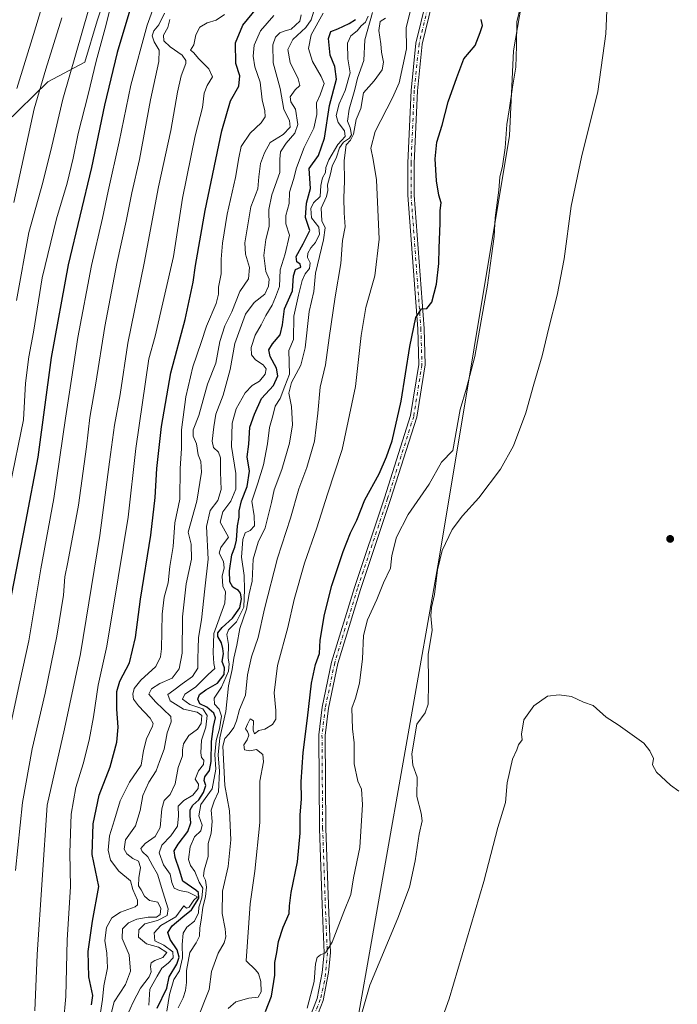
# Model space of a CAD drawing. Units: metres. Extents: x 576646 to 580084, y 4738109 to 4740463.
# Drawn here: x 579438 to 579698, y 4738701 to 4739090 of the extents above; entities that cross this region are included whole.
import ezdxf

# ---------------------------------------------------------------- set-up
doc = ezdxf.new("R2010")
doc.units = ezdxf.units.M
doc.header["$MEASUREMENT"] = 0
doc.linetypes.add('DGN Style 4', pattern=[2.638475, 1.318413, -0.659207, 0.001648, -0.659207])
for name, color, linetype, lineweight in [('Arbolado forestal CxS', 92, 'Continuous', 0), ('Camino Cxs', 7, 'Continuous', 0), ('Camino eje', 30, 'DGN Style 4', 13), ('Cultivos herbáceos CxS', 92, 'Continuous', 0), ('Curva de nivel maestra', 30, 'Continuous', 30), ('Curva de nivel normal', 30, 'Continuous', 0), ('Punto de cota en terreno', 7, 'Continuous', 0)]:
    doc.layers.add(name, color=color, linetype=linetype, lineweight=lineweight)

# ---------------------------------------------------------------- blocks, each defined once
blk = doc.blocks.new('5PATER')
at = {"layer": 'Punto de cota en terreno', "linetype": 'Continuous', "lineweight": 0}
h = blk.add_hatch(color=51, dxfattribs=at)
edge = h.paths.add_edge_path()
edge.add_ellipse((0, 0), major_axis=(-0.11, -0.111), ratio=0.999422, start_angle=0, end_angle=360)

msp = doc.modelspace()

# ---------------------------------------------------------------- linework, layer by layer
at = {"layer": 'Arbolado forestal CxS', "color": 92, "linetype": 'Continuous', "lineweight": 0}
for points in [[(579738.8979, 4739695.5801, 847.435), (579730.8325, 4739671.3705, 847.7936), (579728.7083, 4739658.7423, 848.6086), (579660.4867, 4739651.7267, 865.7317), (579603.6471, 4739648.2177, 886.52), (579512.5913, 4739629.3045, 918.7281), (579494.2133, 4739617.8207, 925.6372), (579488.1339, 4739590.4629, 933.2208), (579500.2923, 4739569.1839, 929.653), (579521.5711, 4739557.0245, 920.377), (579527.6499, 4739491.6685, 923.061), (579542.8481, 4739452.1503, 915.7436), (579542.8465, 4739414.1525, 915.3074), (579536.7673, 4739395.9147, 917.4072), (579483.4631, 4739308.4539, 930.2278), (579474.6853, 4739260.0133, 942.5427), (579469.7817, 4739157.6857, 943.6901), (579473.2161, 4739122.9997, 937.5373), (579474.7367, 4739107.8007, 933.9504), (579468.6545, 4739089.5619, 933.7504), (579463.7373, 4739073.2209, 933.8837), (579449.1893, 4739065.4763, 939.582), (579432.1731, 4739048.8167, 947.5982)], [(579432.1731, 4739048.8167, 947.5982), (579449.1893, 4739065.4763, 939.582), (579463.7373, 4739073.2209, 933.8837), (579468.6545, 4739089.5619, 933.7504), (579474.7367, 4739107.8007, 933.9504), (579473.2161, 4739122.9997, 937.5373), (579469.7817, 4739157.6857, 943.6901), (579474.6853, 4739260.0133, 942.5427), (579483.4631, 4739308.4539, 930.2278), (579536.7673, 4739395.9147, 917.4072), (579542.8465, 4739414.1525, 915.3074), (579542.8481, 4739452.1503, 915.7436), (579527.6499, 4739491.6685, 923.061), (579521.5711, 4739557.0245, 920.377), (579500.2923, 4739569.1839, 929.653), (579488.1339, 4739590.4629, 933.2208), (579494.2133, 4739617.8207, 925.6372), (579512.5913, 4739629.3045, 918.7281), (579603.6471, 4739648.2177, 886.52), (579660.4867, 4739651.7267, 865.7317), (579728.7083, 4739658.7423, 848.6086)], [(579432.1731, 4739048.8167, 947.5982), (579449.1893, 4739065.4763, 939.582), (579463.7373, 4739073.2209, 933.8837), (579468.6545, 4739089.5619, 933.7504), (579474.7367, 4739107.8007, 933.9504)], [(579637.8015, 4739105.4369, 846.4045), (579633.0901, 4739077.6309, 846.3172), (579631.5697, 4739044.1981, 844.9779), (579603.5439, 4738876.4669, 840.4463), (579568.4989, 4738677.4633, 840.282)], [(579637.8015, 4739105.4369, 846.4045), (579633.0901, 4739077.6309, 846.3172), (579631.5697, 4739044.1981, 844.9779), (579603.5439, 4738876.4669, 840.4463), (579568.4989, 4738677.4633, 840.282)]]:
    msp.add_polyline3d(points, dxfattribs=at)
at = {"layer": 'Camino Cxs', "color": 7, "linetype": 'Continuous', "lineweight": 0}
for points in [[(579550.9221, 4738691.7543, 862.7036), (579555.5793, 4738703.4071, 863.5032), (579557.5599, 4738713.6781, 861.2916), (579558.3001, 4738721.4513, 851.191), (579557.5097, 4738740.4201, 850.0376), (579556.4507, 4738770.6041, 867.547), (579556.1855, 4738807.4791, 861.0742), (579557.5245, 4738818.4595, 865.3531), (579561.2511, 4738836.2943, 865.5342), (579570.2687, 4738865.7337, 867.5325), (579582.1769, 4738901.1939, 864.9801), (579592.4689, 4738933.6073, 862.212), (579595.6627, 4738953.7827, 869.6309), (579595.2665, 4738967.9145, 869.6457), (579591.3757, 4739020.6161, 862.5353), (579591.3757, 4739033.3897, 870.1511), (579592.6325, 4739062.0349, 863.0014), (579594.5659, 4739080.6707, 856.0453), (579598.5691, 4739097.2167, 858.3631)], [(579550.9221, 4738691.7543, 862.7036), (579555.5793, 4738703.4071, 863.5032), (579557.5599, 4738713.6781, 861.2916), (579558.3001, 4738721.4513, 851.191), (579557.5097, 4738740.4201, 850.0376), (579556.4507, 4738770.6041, 867.547), (579556.1855, 4738807.4791, 861.0742), (579557.5245, 4738818.4595, 865.3531), (579561.2511, 4738836.2943, 865.5342), (579570.2687, 4738865.7337, 867.5325), (579582.1769, 4738901.1939, 864.9801), (579592.4689, 4738933.6073, 862.212), (579595.6627, 4738953.7827, 869.6309), (579595.2665, 4738967.9145, 869.6457), (579591.3757, 4739020.6161, 862.5353), (579591.3757, 4739033.3897, 870.1511), (579592.6325, 4739062.0349, 863.0014), (579594.5659, 4739080.6707, 856.0453), (579598.5691, 4739097.2167, 858.3631)], [(579600.9697, 4739096.5081, 857.5754), (579597.0353, 4739080.2459, 854.5123), (579595.1269, 4739061.8509, 862.9255), (579593.8757, 4739033.3349, 869.6739), (579593.8757, 4739020.7083, 859.5052), (579597.7639, 4738968.0417, 868.0364), (579598.1683, 4738953.6209, 868.2598), (579594.9087, 4738933.0303, 859.9067), (579584.5535, 4738900.4177, 865.0777), (579572.6493, 4738864.9695, 864.7687), (579563.6749, 4738835.6713, 861.3927), (579559.9933, 4738818.0517, 865.3474), (579558.6865, 4738807.3361, 860.5317), (579558.9503, 4738770.6569, 866.491), (579560.0079, 4738740.5159, 854.2615), (579560.8051, 4738721.3845, 851.5955), (579560.0665, 4738713.6295, 859.1819), (579557.9697, 4738702.6515, 861.7292), (579553.2363, 4738690.8081, 859.5759)], [(579600.9697, 4739096.5081, 857.5754), (579597.0353, 4739080.2459, 854.5123), (579595.1269, 4739061.8509, 862.9255), (579593.8757, 4739033.3349, 869.6739), (579593.8757, 4739020.7083, 859.5052), (579597.7639, 4738968.0417, 868.0364), (579598.1683, 4738953.6209, 868.2598), (579594.9087, 4738933.0303, 859.9067), (579584.5535, 4738900.4177, 865.0777), (579572.6493, 4738864.9695, 864.7687), (579563.6749, 4738835.6713, 861.3927), (579559.9933, 4738818.0517, 865.3474), (579558.6865, 4738807.3361, 860.5317), (579558.9503, 4738770.6569, 866.491), (579560.0079, 4738740.5159, 854.2615), (579560.8051, 4738721.3845, 851.5955), (579560.0665, 4738713.6295, 859.1819), (579557.9697, 4738702.6515, 861.7292), (579553.2363, 4738690.8081, 859.5759)]]:
    msp.add_polyline3d(points, dxfattribs=at)
at = {"layer": 'Camino eje', "color": 30, "linetype": 'DGN Style 4', "lineweight": 13}
msp.add_polyline3d([(579599.7693, 4739096.8625, 857.9663), (579595.8007, 4739080.4583, 855.2652), (579593.8797, 4739061.9429, 862.9687), (579592.6257, 4739033.3623, 869.3788), (579592.6257, 4739020.6623, 859.8905), (579596.5151, 4738967.9781, 868.7999), (579596.9155, 4738953.7019, 868.8078), (579593.6887, 4738933.3189, 860.9822), (579583.3651, 4738900.8057, 864.9097), (579571.4589, 4738865.3515, 866.1097), (579562.4631, 4738835.9827, 862.6115), (579558.7589, 4738818.2555, 865.3015), (579557.4359, 4738807.4077, 859.2588), (579557.7005, 4738770.6305, 866.8719), (579558.7589, 4738740.4679, 852.1408), (579559.5527, 4738721.4179, 851.4097), (579558.4943, 4738710.3053, 862.3883), (579556.7745, 4738703.0293, 862.4613), (579552.0791, 4738691.2811, 861.5469)], dxfattribs=at)
at = {"layer": 'Cultivos herbáceos CxS', "color": 92, "linetype": 'Continuous', "lineweight": 0}
for points in [[(579568.4989, 4738677.4633, 840.282), (579603.5439, 4738876.4669, 840.4463), (579631.5697, 4739044.1981, 844.9779), (579633.0901, 4739077.6309, 846.3172), (579637.8015, 4739105.4369, 846.4045)], [(579637.8015, 4739105.4369, 846.4045), (579633.0901, 4739077.6309, 846.3172), (579631.5697, 4739044.1981, 844.9779), (579603.5439, 4738876.4669, 840.4463), (579568.4989, 4738677.4633, 840.282)]]:
    msp.add_polyline3d(points, dxfattribs=at)
at = {"layer": 'Curva de nivel maestra', "color": 30, "linetype": 'Continuous', "lineweight": 30, "flags": 128}
for points, elevation in [([(579482.77, 4739097.8601), (579476.48, 4739077.0201), (579471.51, 4739056.1501), (579466.36, 4739031.6001), (579457.21, 4738993.1801), (579450.46, 4738956.5901), (579445.14, 4738917.2301), (579440.32, 4738891.6301), (579421.58, 4738796.1901)], 925), ([(579466.35, 4738700.9501), (579466.88, 4738704.6101), (579465.29, 4738711.9901), (579465.12, 4738721.9201), (579466.77, 4738733.9001), (579469.24, 4738747.6401), (579466.68, 4738760.3201), (579467.1, 4738772.3501), (579469.42, 4738783.7201), (579473.76, 4738794.9101), (579476.4, 4738804.6101), (579476.97, 4738810.5701), (579476.35, 4738817.7001), (579476.33, 4738824.6601), (579477.59, 4738828.7301), (579481.43, 4738835.9901), (579483.79, 4738846.0101), (579485.8, 4738861.1401), (579489.79, 4738886.3401), (579491.59, 4738901.3001), (579492.18, 4738912.7801), (579494, 4738929.2501), (579497.78, 4738950.4401), (579503.36, 4738971.6201), (579506.61, 4738986.2901), (579507.48, 4738992.9501), (579511.24, 4739014.6201), (579517.84, 4739046.0201), (579521.27, 4739057.9801), (579524.61, 4739063.7001), (579524.99, 4739067.7301), (579523.37, 4739072.7201), (579523.21, 4739080.8101), (579526.17, 4739087.8101), (579534.72, 4739098.2901)], 900), ([(579492.28, 4738699.5701), (579496.1, 4738707.5101), (579497.01, 4738711.9301), (579500.11, 4738716.9101), (579501.06, 4738719.7301), (579500.23, 4738722.6201), (579497.41, 4738726.7001), (579496.57, 4738729.5401), (579498.22, 4738732.0601), (579502.45, 4738735.6301), (579505.92, 4738738.3901), (579508.78, 4738743.0201), (579508.69, 4738745.2201), (579507.64, 4738746.1901), (579502.42, 4738749.7901), (579501.18, 4738754.0401), (579499.5, 4738759.1501), (579499.09, 4738761.7201), (579500.56, 4738764.3701), (579504.4, 4738769.3701), (579505.68, 4738772.7601), (579505.32, 4738775.5701), (579505.4, 4738777.9501), (579506.39, 4738779.7201), (579508.73, 4738781.8601), (579510.69, 4738784.8301), (579511.51, 4738787.5201), (579510.9, 4738789.4701), (579511.22, 4738790.9501), (579512.97, 4738793.4701), (579513.65, 4738796.9701), (579513.8, 4738804.9101), (579514.53, 4738810.8701), (579515.39, 4738814.2001), (579514.67, 4738816.1401), (579511.98, 4738818.4701), (579509.19, 4738819.8401), (579508.35, 4738821.6201), (579509.06, 4738823.5301), (579511.5, 4738825.3601), (579516.22, 4738827.8901), (579518.78, 4738831.3401), (579518.87, 4738833.9401), (579518.01, 4738836.4701), (579518.58, 4738839.5001), (579518.23, 4738841.6601), (579517.69, 4738843.8201), (579516.32, 4738846.3801), (579516.28, 4738847.8201), (579518.03, 4738849.9601), (579522.14, 4738853.6301), (579525.02, 4738857.6301), (579525.63, 4738861.3001), (579525.25, 4738863.4401), (579524.41, 4738864.5401), (579522.23, 4738865.7901), (579521.06, 4738868.0201), (579520.95, 4738872.3101), (579521.81, 4738878.6301), (579523.04, 4738881.6301), (579523.64, 4738884.4801), (579524.04, 4738890.0201), (579524.68, 4738893.4801), (579524.66, 4738895.9601), (579525.7, 4738899.9601), (579527.86, 4738905.6301), (579528.74, 4738911.6301), (579527.89, 4738917.3101), (579528.55, 4738922.3401), (579528.92, 4738928.9901), (579530.77, 4738934.1901), (579533.54, 4738940.3001), (579538.25, 4738945.4501), (579539.99, 4738949.2901), (579539.41, 4738952.2901), (579537.03, 4738956.9501), (579536.5, 4738959.6201), (579537.9, 4738961.9501), (579540.9, 4738965.4901), (579541.89, 4738969.4201), (579542.63, 4738975.7101), (579545.83, 4738982.8501), (579546.22, 4738988.8501), (579546.98, 4738991.3001), (579549.08, 4738992.1701), (579548.8, 4738993.4401), (579547.56, 4738994.3401), (579547.3, 4738996.3801), (579550.02, 4739001.4801), (579552.67, 4739006.7401), (579550.91, 4739011.8401), (579551.29, 4739017.5301), (579552.87, 4739023.3201), (579552.43, 4739031.2201), (579556.07, 4739036.3701), (579558.46, 4739043.1401), (579560.39, 4739056.0201), (579563.17, 4739066.4501), (579562.57, 4739071.4701), (579560.63, 4739075.9301), (579559.98, 4739082.5301), (579560.91, 4739085.3401), (579563.7, 4739086.3601), (579568.22, 4739088.4901), (579570.65, 4739090.0801)], 875), ([(579535.08, 4738698.3201), (579537.54, 4738704.3101), (579538.84, 4738712.6401), (579538.82, 4738717.6401), (579539.56, 4738721.6401), (579540.21, 4738725.9701), (579542.04, 4738731.6401), (579544.51, 4738736.9701), (579544.63, 4738739.9701), (579545.22, 4738745.3101), (579547.76, 4738757.3301), (579548.79, 4738768.7301), (579548.86, 4738775.8001), (579549.36, 4738782.2101), (579549.2, 4738789.0101), (579549.96, 4738800.6101), (579551.73, 4738814.1201), (579553.31, 4738827.9801), (579554.92, 4738835.3801), (579556.44, 4738839.6501), (579556.71, 4738844.9001), (579558.47, 4738855.0301), (579561.37, 4738866.5601), (579565.79, 4738879.9601), (579568.73, 4738887.3001), (579571.19, 4738892.3001), (579574.42, 4738900.3001), (579580.08, 4738910.6401), (579582.92, 4738917.3401), (579585.2, 4738923.6401), (579588.7, 4738939.3001), (579592.17, 4738960.9601), (579594.56, 4738972.4001), (579596.78, 4738975.7301), (579598.83, 4738975.9301), (579600.83, 4738978.4101), (579602.66, 4738985.5401), (579603.59, 4738993.6601), (579603.67, 4738999.7901), (579604.18, 4739009.6301), (579604.15, 4739014.6101), (579604.56, 4739017.6801), (579603.54, 4739020.6901), (579602.65, 4739026.3801), (579602.09, 4739034.9501), (579602.75, 4739041.6201), (579604.9, 4739048.2701), (579607.24, 4739057.5401), (579610.65, 4739067.1601), (579613.54, 4739074.5201), (579618, 4739079.7201), (579619.9, 4739084.9101), (579620.87, 4739087.6301), (579620.39, 4739090.0201)], 850)]:
    msp.add_lwpolyline(points, dxfattribs=dict(at, elevation=elevation))
at = {"layer": 'Curva de nivel normal', "color": 30, "linetype": 'Continuous', "lineweight": 0, "flags": 128}
for points, elevation in [([(579431.86, 4738799.6601), (579438.07, 4738828.4901), (579441.62, 4738844.6001), (579446.31, 4738873.0601), (579451.44, 4738900.9001), (579456.08, 4738932.5401), (579458.54, 4738947.9801), (579460.93, 4738964.3901), (579466.4, 4738992.8201), (579470.77, 4739011.6201), (579472.94, 4739022.2901), (579477.28, 4739041.7601), (579481.86, 4739064.1601), (579488.35, 4739087.7501), (579499.55, 4739118.7001)], 920), ([(579436.84, 4739062.8401), (579443.52, 4739084.1101), (579451.15, 4739109.3901)], 945), ([(579551.62, 4738699.6401), (579554.36, 4738710.0801), (579554.86, 4738717.0501), (579555.49, 4738719.6001), (579556.91, 4738720.6401), (579558.83, 4738721.4601), (579561.45, 4738725.6701), (579566.02, 4738737.6401), (579568.82, 4738744.5301), (579569.84, 4738751.1201), (579572.36, 4738763.0601), (579573.44, 4738780.0601), (579573.11, 4738786.1001), (579571.58, 4738789.2401), (579570.18, 4738796.0301), (579570.11, 4738804.3601), (579569.49, 4738809.9001), (579569.2, 4738818.0301), (579570.71, 4738822.0801), (579572.22, 4738827.9501), (579573.38, 4738837.5301), (579573.83, 4738846.7101), (579575.45, 4738852.9401), (579579.16, 4738861.0401), (579581.68, 4738867.6301), (579584.56, 4738873.3001), (579585, 4738878.3001), (579586.91, 4738885.6301), (579591.44, 4738894.6001), (579599.74, 4738906.5901), (579604.66, 4738915.2201), (579609.08, 4738919.8801), (579612.08, 4738935.9601), (579614.55, 4738944.4901), (579617.81, 4738956.9301), (579620.29, 4738971.0201), (579622.86, 4738985.1701), (579624.37, 4738996.7601), (579625.41, 4739004.2801), (579625.88, 4739011.6601), (579627.25, 4739022.6001), (579627.75, 4739027.7301), (579628.79, 4739032.0501), (579629.78, 4739039.3101), (579630.44, 4739048.5901), (579631.54, 4739055.1301), (579632.72, 4739063.3201), (579634.02, 4739071.2401), (579634.25, 4739079.6401), (579634.42, 4739089.1001), (579637.28, 4739101.3701)], 845), ([(579434.06, 4738905.5601), (579439.45, 4738931.8801), (579440.36, 4738946.3601), (579441.6, 4738956.8201), (579443.53, 4738966.6201), (579446.89, 4738987.9501), (579452.53, 4739011.3201), (579456.77, 4739025.4401), (579459.17, 4739035.2601), (579461.11, 4739045.0101), (579465.06, 4739060.3501), (579468.16, 4739073.5701), (579472.13, 4739088.1201), (579474.13, 4739096.0401)], 930), ([(579571.91, 4738693.0501), (579576.39, 4738708.6701), (579587.41, 4738735.0801), (579591.96, 4738747.3901), (579594.2, 4738757.8301), (579595.8, 4738768.3701), (579596.97, 4738773.5601), (579596.68, 4738776.5901), (579594.94, 4738783.1901), (579595.05, 4738790.8601), (579593.3, 4738795.5901), (579592.88, 4738800.0201), (579594.92, 4738811.7501), (579598.15, 4738816.1901), (579599.42, 4738819.6001), (579599.5, 4738828.0801), (579599.34, 4738839.3001), (579600.98, 4738848.8501), (579600.49, 4738854.5201), (579600.71, 4738857.8501), (579601.95, 4738862.9801), (579603.05, 4738872.7001), (579604.98, 4738880.3201), (579608.9, 4738888.6301), (579612.92, 4738893.9901), (579619.47, 4738901.0801), (579628.02, 4738912.4201), (579633.16, 4738921.6701), (579637.98, 4738934.7401), (579641.17, 4738945.9901), (579644.48, 4738957.1801), (579647.03, 4738968.2101), (579650.33, 4738981.1101), (579653.07, 4738995.5801), (579655.82, 4739016.2901), (579660.03, 4739035.6201), (579666.41, 4739061.5801), (579669.61, 4739084.4001), (579670.07, 4739096.6601)], 840), ([(579436.4, 4738753.9701), (579439.14, 4738780.7801), (579442.95, 4738802.0101), (579448.07, 4738823.9601), (579452.73, 4738846.4601), (579455.34, 4738862.7501), (579455.84, 4738869.9801), (579457.03, 4738875.7601), (579461.28, 4738898.3001), (579464.4, 4738921.3001), (579465.72, 4738932.8101), (579468.07, 4738946.4401), (579471.67, 4738968.8001), (579476.44, 4738993.6401), (579480.09, 4739010.3701), (579482.25, 4739021.5601), (579485.34, 4739034.8001), (579489.71, 4739058.3301), (579492.99, 4739073.4601), (579493.16, 4739077.9301), (579491.14, 4739081.2201), (579490.35, 4739083.6001), (579491.01, 4739085.6101), (579492.94, 4739087.9401), (579495.23, 4739092.4801)], 915), ([(579436.74, 4738979.0601), (579441.59, 4739005.9501), (579447.1, 4739025.6201), (579450.75, 4739039.9501), (579455.02, 4739058.6201), (579465.27, 4739094.2801)], 935), ([(579455.3, 4738693.8901), (579456.18, 4738704.2101), (579456.8, 4738726.6001), (579458.1, 4738747.4601), (579457.8, 4738760.9401), (579458.4, 4738776.1601), (579460.21, 4738786.7801), (579463.06, 4738796.0801), (579465.42, 4738805.3701), (579467.2, 4738814.6201), (579469.06, 4738827.1101), (579472.42, 4738842.5001), (579476.96, 4738869.5201), (579480.83, 4738893.4501), (579483.88, 4738920.6401), (579489.06, 4738956.0201), (579491.53, 4738964.9501), (579498.77, 4738996.4201), (579502.31, 4739019.5101), (579507.36, 4739044.0901), (579510.18, 4739055.2901), (579510.91, 4739060.9501), (579512.08, 4739063.9501), (579514.13, 4739067.3801), (579512.79, 4739070.5501), (579508.82, 4739074.5401), (579506.72, 4739076.9601), (579505.54, 4739077.8901), (579506.81, 4739080.0401), (579507.61, 4739083.9301), (579509.13, 4739087.0001), (579512.1, 4739088.6601), (579515.68, 4739089.8001), (579518.97, 4739092.0401)], 905), ([(579469.7, 4738696.1401), (579470.76, 4738703.0801), (579471.27, 4738708.3601), (579472.7, 4738715.5001), (579472.5, 4738721.3001), (579471.68, 4738726.2701), (579472.37, 4738731.3901), (579474.43, 4738735.2701), (579477.8, 4738737.4801), (579483.66, 4738739.6201), (579484.59, 4738740.3701), (579484.5, 4738742.2701), (579482.66, 4738746.4601), (579481.73, 4738749.8601), (579477.22, 4738753.6901), (579473.88, 4738758.0101), (579472.92, 4738762.0001), (579473.48, 4738767.6201), (579475.46, 4738773.9701), (579477.67, 4738781.5401), (579481.33, 4738788.8901), (579486.04, 4738795.5401), (579486.86, 4738801.3101), (579488.1, 4738805.9701), (579490.54, 4738810.9401), (579490.79, 4738812.0601), (579489.62, 4738814.1701), (579484.89, 4738818.9301), (579482.96, 4738821.6101), (579482.66, 4738823.6401), (579483.19, 4738825.8401), (579485.86, 4738829.0801), (579491.75, 4738834.5301), (579493.7, 4738838.3901), (579494.03, 4738841.4901), (579494.28, 4738855.2101), (579495.11, 4738861.9601), (579496.69, 4738867.6301), (579497.31, 4738873.9601), (579498.68, 4738881.9601), (579499.24, 4738891.3001), (579501.3, 4738900.6601), (579501.4, 4738912.6601), (579501.89, 4738920.6801), (579501.91, 4738927.9301), (579503.61, 4738940.9601), (579506.45, 4738952.8801), (579509.74, 4738962.5201), (579511.85, 4738968.9501), (579515.6, 4738977.9401), (579516.59, 4738981.5501), (579516.59, 4738984.2701), (579517.61, 4738989.6201), (579517.55, 4738995.4301), (579518.07, 4739001.7601), (579519.99, 4739013.1101), (579523.21, 4739027.6201), (579524.56, 4739035.4201), (579525.57, 4739039.9201), (579529.07, 4739045.1301), (579533.46, 4739049.2501), (579535.01, 4739051.6201), (579534.9, 4739053.9501), (579533.81, 4739058.2901), (579532.96, 4739065.2801), (579530.96, 4739071.2801), (579530.2, 4739075.6101), (579530.68, 4739079.9401), (579533.15, 4739085.6201), (579538.43, 4739091.6201)], 895), ([(579474.14, 4738697.5501), (579475.38, 4738702.0401), (579479.81, 4738708.9101), (579481.81, 4738714.1601), (579481.24, 4738720.7101), (579478.45, 4738727.0801), (579478.66, 4738730.9801), (579480.96, 4738733.3601), (579484.31, 4738734.7601), (579488.71, 4738735.5101), (579492.08, 4738735.5401), (579493.51, 4738736.6401), (579493.82, 4738738.9601), (579492.59, 4738741.4201), (579489.3, 4738742.1601), (579487.33, 4738743.8701), (579485.99, 4738746.3901), (579484.93, 4738747.9101), (579485.04, 4738751.0101), (579485.79, 4738755.2001), (579484.92, 4738757.6101), (579482.74, 4738758.6901), (579480.33, 4738760.5801), (579479.29, 4738762.4301), (579479.81, 4738766.0401), (579483.7, 4738771.6401), (579485.65, 4738777.6401), (579486.65, 4738783.5301), (579489.02, 4738788.8501), (579491.91, 4738793.3801), (579493.22, 4738797.0701), (579495.05, 4738801.9401), (579496.27, 4738808.2901), (579497.88, 4738812.6701), (579497.7, 4738814.8301), (579491.67, 4738820.5101), (579489.06, 4738823.5501), (579490.09, 4738825.6701), (579493.33, 4738827.7601), (579498.25, 4738829.9201), (579501.06, 4738833.6101), (579502.16, 4738839.8301), (579502.38, 4738854.1101), (579503.84, 4738867.1701), (579505.92, 4738876.9601), (579505.77, 4738882.7901), (579504.54, 4738887.6301), (579507.96, 4738899.8701), (579509.86, 4738911.2501), (579509.54, 4738915.5401), (579508.51, 4738918.1701), (579507.83, 4738922.4501), (579506.6, 4738925.5001), (579506.57, 4738927.9601), (579508.78, 4738933.6301), (579512.19, 4738945.9601), (579515.54, 4738954.2901), (579517.06, 4738962.9001), (579519.01, 4738969.0701), (579521.86, 4738974.5701), (579525.04, 4738982.6201), (579528.44, 4738987.6701), (579528.76, 4738992.1501), (579527.23, 4738997.3401), (579526.92, 4739001.8101), (579529.37, 4739016.0801), (579532.12, 4739023.1001), (579532.46, 4739027.9501), (579533.09, 4739033.2301), (579534.71, 4739037.3901), (579536.99, 4739041.4001), (579542.1, 4739044.6301), (579544.83, 4739047.5201), (579544.66, 4739050.2101), (579542.39, 4739054.4701), (579540.9, 4739062.7501), (579538.18, 4739072.9301), (579538.05, 4739079.9901), (579539.03, 4739083.0301), (579540.83, 4739084.7301), (579542.83, 4739085.5401), (579545.28, 4739086.2201), (579548.7, 4739089.3401), (579549.17, 4739091.9201)], 890), ([(579480.41, 4738696.6501), (579482.83, 4738701.9801), (579485.72, 4738707.4701), (579489.14, 4738711.9501), (579490, 4738713.9001), (579489.64, 4738716.0301), (579490, 4738717.5401), (579491.36, 4738718.4601), (579494.56, 4738719.6001), (579496.1, 4738721.6301), (579492.88, 4738723.6201), (579488.11, 4738725.0201), (579484.91, 4738727.6201), (579485.06, 4738730.5101), (579487.51, 4738732.9501), (579492.51, 4738734.2101), (579496.25, 4738736.1901), (579496.73, 4738738.7701), (579494.5, 4738745.6001), (579492.5, 4738752.4901), (579490.46, 4738755.9601), (579488.69, 4738759.4201), (579486.34, 4738761.4801), (579485.91, 4738762.6801), (579487.54, 4738764.6401), (579491.51, 4738767.4401), (579493.46, 4738770.9701), (579494.11, 4738778.3101), (579495.13, 4738781.6401), (579497.45, 4738783.9701), (579499.44, 4738788.2201), (579500.64, 4738794.6301), (579502.34, 4738799.2201), (579502.32, 4738801.6401), (579502.72, 4738803.9701), (579504.82, 4738807.3301), (579508.27, 4738809.7201), (579509.76, 4738811.9901), (579509.99, 4738815.1201), (579508.08, 4738816.4601), (579502.78, 4738817.6601), (579497.46, 4738820.9601), (579496.57, 4738823.4601), (579498.86, 4738825.1901), (579502.14, 4738827.6901), (579506.34, 4738830.6401), (579508.42, 4738833.8101), (579508.41, 4738837.6301), (579508.56, 4738841.6301), (579508.66, 4738845.9601), (579509.84, 4738853.0001), (579511.2, 4738865.1401), (579512.46, 4738876.8601), (579511.78, 4738889.7801), (579513.23, 4738896.1201), (579516.35, 4738900.1401), (579517.62, 4738904.4001), (579517.3, 4738911.3001), (579517.4, 4738916.8701), (579516.53, 4738919.1501), (579514.61, 4738920.9701), (579514.08, 4738923.5201), (579514.73, 4738929.1201), (579515.44, 4738934.2201), (579518.37, 4738941.7401), (579521.14, 4738951.8401), (579523.01, 4738962.0501), (579525.16, 4738967.8901), (579527.16, 4738973.6201), (579530.71, 4738978.2101), (579534.8, 4738981.6201), (579536.32, 4738984.7401), (579536.63, 4738987.5001), (579535.25, 4738990.5201), (579534.46, 4738996.8201), (579535.3, 4739003.1701), (579536.59, 4739008.2901), (579536.42, 4739014.9501), (579537.66, 4739020.8001), (579540.85, 4739029.6201), (579540.75, 4739034.8801), (579541.08, 4739037.7801), (579543.25, 4739041.1901), (579546.76, 4739045.1801), (579547.88, 4739048.6201), (579547.03, 4739054.6201), (579545.17, 4739057.5601), (579544.91, 4739059.5401), (579546.81, 4739062.3001), (579548.64, 4739063.9601), (579548.03, 4739066.6601), (579544.9, 4739073.1001), (579544, 4739078.2101), (579545.86, 4739082.0901), (579551.08, 4739086.9401), (579553.1, 4739089.9401), (579554.25, 4739093.2801)], 885), ([(579489.06, 4738700.8401), (579489.39, 4738707.1201), (579492.29, 4738712.2501), (579494.21, 4738715.3901), (579496.68, 4738717.3301), (579498.58, 4738719.4801), (579498.47, 4738721.8101), (579494.9, 4738724.4201), (579491.45, 4738726.1701), (579491.11, 4738729.3901), (579493.83, 4738732.2701), (579499.68, 4738735.6201), (579502.88, 4738740.0101), (579503.95, 4738739.0801), (579505.03, 4738739.5101), (579506.85, 4738742.2701), (579508.2, 4738743.5801), (579504.53, 4738745.4601), (579501.18, 4738746.0601), (579499.04, 4738747.0201), (579498.16, 4738749.1601), (579497.4, 4738752.5601), (579494.89, 4738756.1501), (579493.14, 4738760.9701), (579494.14, 4738763.9701), (579497.72, 4738767.6101), (579500.37, 4738771.5201), (579500.76, 4738775.6101), (579500.68, 4738779.3101), (579502.86, 4738781.6301), (579506.43, 4738783.7601), (579508.55, 4738786.2901), (579508.69, 4738788.0001), (579507.39, 4738790.0301), (579508.67, 4738793.3401), (579510.61, 4738795.7801), (579510.72, 4738797.4801), (579509.84, 4738798.5301), (579509.51, 4738800.4501), (579509.9, 4738805.4701), (579511.54, 4738810.6301), (579512.11, 4738815.2001), (579510.3, 4738817.8401), (579505.27, 4738819.5801), (579502.37, 4738821.6001), (579503.2, 4738823.6301), (579507.5, 4738826.4101), (579512.42, 4738831.4201), (579515.06, 4738833.6801), (579514.71, 4738835.7101), (579514.42, 4738839.9701), (579514.68, 4738847.5801), (579519.03, 4738859.4701), (579519.37, 4738864.0301), (579518.29, 4738866.2201), (579518.04, 4738870.2501), (579518.85, 4738873.4501), (579518.58, 4738875.9601), (579516.88, 4738879.2201), (579517.46, 4738881.5501), (579520.46, 4738885.6301), (579517.17, 4738891.5701), (579518.33, 4738895.6301), (579521.43, 4738899.7701), (579523.38, 4738904.5201), (579523.34, 4738910.8001), (579521.63, 4738921.4101), (579521.94, 4738930.6601), (579523.53, 4738936.3001), (579527.03, 4738942.6301), (579529.87, 4738945.5101), (579532.73, 4738947.2501), (579534.93, 4738949.9401), (579535.33, 4738952.1201), (579534.15, 4738953.6101), (579531.21, 4738955.5901), (579529.53, 4738957.6601), (579529.42, 4738960.4701), (579531.02, 4738965.3301), (579533.42, 4738969.5101), (579535.2, 4738973.1701), (579537.72, 4738977.2801), (579539.11, 4738980.4101), (579540.65, 4738984.6001), (579540.97, 4738991.2201), (579542.88, 4738997.4801), (579544.59, 4739004.8401), (579543.11, 4739009.3801), (579543.13, 4739012.6801), (579544.42, 4739017.3801), (579544.63, 4739021.8901), (579546.12, 4739026.8301), (579547.33, 4739031.4001), (579550.43, 4739039.4201), (579554.2, 4739047.0901), (579555.35, 4739052.4801), (579555.22, 4739057.0801), (579556.66, 4739060.2901), (579558.29, 4739064.7401), (579557.05, 4739067.4901), (579553.66, 4739073.4401), (579552.16, 4739078.6101), (579553.16, 4739083.9401), (579557.95, 4739092.4801)], 880), ([(579496.09, 4738698.4401), (579497.17, 4738704.9401), (579498.91, 4738710.8701), (579501.12, 4738714.2801), (579502.35, 4738719.4101), (579502.22, 4738724.7601), (579502.56, 4738729.1801), (579504.07, 4738731.6401), (579507.06, 4738733.9701), (579508.63, 4738737.2201), (579508.76, 4738739.5301), (579509.97, 4738743.1101), (579510.38, 4738747.0201), (579508.93, 4738749.3801), (579507.27, 4738753.5601), (579505.44, 4738755.9801), (579504.68, 4738758.3701), (579505.4, 4738763.2801), (579507.1, 4738767.2101), (579509.53, 4738769.5701), (579510.12, 4738771.8001), (579508.82, 4738775.6001), (579509.6, 4738780.0101), (579514.06, 4738786.2601), (579515.47, 4738793.9301), (579515.13, 4738799.7901), (579515.61, 4738805.3101), (579516.93, 4738809.9701), (579517.69, 4738814.9701), (579516.81, 4738817.6401), (579514.97, 4738819.6401), (579514.84, 4738821.9601), (579517.71, 4738826.3001), (579520.49, 4738832.6501), (579520.82, 4738835.5801), (579520.39, 4738837.8501), (579520.52, 4738843.1801), (579519.9, 4738847.1501), (579520.54, 4738849.0401), (579523.71, 4738852.1501), (579526.57, 4738857.9301), (579526.81, 4738864.8701), (579526.66, 4738870.4001), (579525.69, 4738877.6601), (579526.18, 4738884.6301), (579527.13, 4738887.3701), (579529.12, 4738888.2201), (579530.73, 4738890.0601), (579530.64, 4738894.0801), (579529.7, 4738899.8301), (579532.09, 4738906.9701), (579534.31, 4738914.1001), (579535.88, 4738922.4201), (579536.65, 4738928.8701), (579538.06, 4738933.5501), (579538.99, 4738937.3001), (579540.87, 4738940.3001), (579542.74, 4738945.2901), (579544.65, 4738949.9501), (579544.39, 4738959.3501), (579546.22, 4738963.6201), (579546.33, 4738972.9301), (579548.2, 4738981.1201), (579549.56, 4738986.9501), (579550.79, 4738989.6201), (579552.57, 4738991.6701), (579552.82, 4738993.9201), (579551.76, 4738996.0901), (579551.8, 4738997.8001), (579552.98, 4738999.9101), (579554.89, 4739002.0201), (579556.46, 4739005.3201), (579556.21, 4739008.0701), (579553.35, 4739011.6701), (579552.99, 4739015.3701), (579554.12, 4739017.6401), (579556.66, 4739020.1501), (579557.03, 4739024.4201), (579557.65, 4739027.4901), (579558.78, 4739029.6101), (579558.95, 4739031.5701), (579560.15, 4739034.6101), (579563.73, 4739040.6701), (579566.56, 4739043.8301), (579566.38, 4739046.0801), (579563.88, 4739049.3001), (579563.05, 4739052.1501), (579564.2, 4739056.6801), (579566.58, 4739061.9301), (579568.6, 4739068.9601), (579567.64, 4739074.5501), (579567.58, 4739080.6801), (579568.82, 4739083.6101), (579571.32, 4739085.6101), (579572.91, 4739087.4701), (579574.66, 4739089.0401), (579575.7, 4739091.3101)], 870), ([(579500.58, 4738699.6801), (579502.54, 4738703.6801), (579503.58, 4738706.5301), (579503.93, 4738709.7801), (579503.86, 4738714.4601), (579505.18, 4738721.5801), (579507.78, 4738725.4601), (579509.03, 4738727.9701), (579509.18, 4738731.3101), (579509.74, 4738734.3101), (579510.34, 4738739.3101), (579511.41, 4738743.6401), (579511.82, 4738747.4201), (579511.4, 4738750.0901), (579510.62, 4738751.7001), (579510.92, 4738754.0901), (579512.45, 4738759.4501), (579512.5, 4738764.6001), (579513.63, 4738768.7701), (579514.11, 4738773.2601), (579513.63, 4738777.7701), (579514.89, 4738781.3601), (579516.59, 4738785.0401), (579516.98, 4738793.2201), (579516.43, 4738799.6501), (579517.06, 4738806.3001), (579519.5, 4738816.7601), (579520.49, 4738826.8401), (579521.97, 4738833.3001), (579522.56, 4738837.8301), (579523.78, 4738843.0101), (579524.94, 4738849.5101), (579527.6, 4738857.2201), (579528.71, 4738863.1901), (579529.84, 4738868.1901), (579530.28, 4738876.8501), (579532.19, 4738883.6301), (579534.95, 4738889.3001), (579537.48, 4738899.3001), (579538.59, 4738904.3001), (579541.59, 4738912.3301), (579544.62, 4738922.7801), (579545.74, 4738930.0001), (579545.46, 4738937.1601), (579544.4, 4738942.4201), (579545.39, 4738946.6401), (579549.09, 4738953.5901), (579550.85, 4738960.3401), (579552.41, 4738974.7201), (579554.24, 4738982.5601), (579554.9, 4738989.8001), (579558.05, 4739002.9901), (579558.68, 4739007.8101), (579557.34, 4739010.5301), (579557.09, 4739015.5001), (579559.23, 4739020.0901), (579559.75, 4739022.5401), (579559.66, 4739024.7201), (579560.84, 4739029.0501), (579561.45, 4739032.0701), (579563.19, 4739035.6501), (579564.32, 4739039.2901), (579565.91, 4739041.5601), (579568.36, 4739043.1101), (579569.11, 4739044.4701), (579568.62, 4739047.2201), (579567.52, 4739049.9201), (579568.14, 4739054.6201), (579570.44, 4739062.3601), (579571.52, 4739066.8901), (579573.97, 4739073.8201), (579574.4, 4739081.9501), (579577.46, 4739092.7401)], 865), ([(579520.32, 4738699.4001), (579523.41, 4738702.0401), (579528.5, 4738703.5801), (579532.28, 4738704.0001), (579533.42, 4738706.0801), (579533.28, 4738710.0901), (579532.32, 4738713.2301), (579531.12, 4738714.7101), (579527.48, 4738718.2901), (579529.01, 4738740.8201), (579530.93, 4738753.6901), (579532.85, 4738772.8901), (579532.9, 4738789.2701), (579534.34, 4738796.8801), (579534.02, 4738799.7601), (579531.6, 4738801.6901), (579528.91, 4738801.2501), (579526.86, 4738801.6801), (579526.54, 4738803.6001), (579527.93, 4738805.6201), (579528.52, 4738807.4401), (579528.05, 4738808.8601), (579527.27, 4738809.8701), (579528.07, 4738811.7801), (579529.07, 4738813.8701), (579530.41, 4738813.0201), (579530.22, 4738809.3601), (579530.75, 4738807.9701), (579532.43, 4738809.2201), (579534.84, 4738809.8101), (579537.92, 4738811.6001), (579539.24, 4738813.7601), (579539.26, 4738817.1001), (579538.49, 4738824.0801), (579539.86, 4738834.9601), (579543.96, 4738849.9601), (579546.48, 4738860.9601), (579550.58, 4738875.3001), (579555.45, 4738889.3201), (579559.56, 4738902.5201), (579565.44, 4738920.2401), (579570.64, 4738945.0801), (579572.9, 4738965.2801), (579574.81, 4738976.2501), (579578.31, 4738988.8001), (579580.06, 4739003.2701), (579579.01, 4739026.7401), (579577.6, 4739034.7101), (579576.7, 4739039.1601), (579578.42, 4739045.8501), (579585.34, 4739059.0401), (579587.87, 4739065.0701), (579590.79, 4739078.4001), (579590.7, 4739086.7001), (579592.64, 4739094.7101)], 855), ([(579435.72, 4739017.8301), (579443.68, 4739054.6901), (579448.37, 4739070.3601), (579454.6, 4739090.6501)], 940), ([(579444.04, 4738698.5201), (579444.93, 4738720.8201), (579448.84, 4738779.7501), (579455.7, 4738809.9601), (579461.98, 4738839.5301), (579469.64, 4738886.3001), (579473.44, 4738915.4001), (579475.5, 4738929.8301), (579477.67, 4738941.9601), (579480.79, 4738962.2301), (579487.22, 4738993.8301), (579492.89, 4739023.9901), (579497.74, 4739046.1801), (579500.31, 4739061.3001), (579501.86, 4739067.8001), (579503.63, 4739072.6101), (579503.63, 4739073.8301), (579502.14, 4739075.9201), (579497.41, 4739079.1901), (579495.02, 4739081.5801), (579494.86, 4739083.8401), (579496.49, 4739086.9301), (579497.38, 4739090.0901)], 910), ([(579508.05, 4738694.7701), (579512.84, 4738706.9201), (579513.82, 4738714.0301), (579516.38, 4738721.3301), (579518.75, 4738725.4601), (579519.46, 4738727.7401), (579519.2, 4738730.8801), (579518.03, 4738737.0401), (579518.15, 4738745.7701), (579520.32, 4738755.5301), (579521.43, 4738766.0201), (579520.91, 4738777.5801), (579519.07, 4738787.5501), (579518.22, 4738803.0501), (579519.02, 4738806.0701), (579520.83, 4738807.9001), (579522.64, 4738810.4001), (579523.64, 4738813.0201), (579524.8, 4738817.6001), (579527.17, 4738823.2401), (579527.96, 4738831.2001), (579529.6, 4738838.3101), (579532.26, 4738845.9201), (579534.79, 4738857.3001), (579539.89, 4738877.2501), (579545, 4738893.1501), (579548.23, 4738904.7401), (579551.47, 4738913.0601), (579554.43, 4738923.5601), (579555.82, 4738934.6201), (579556.74, 4738944.7801), (579558.89, 4738953.7201), (579560.29, 4738964.3601), (579562.68, 4738980.5601), (579564.9, 4738993.6501), (579565.54, 4739002.7601), (579566.61, 4739008.1301), (579566.21, 4739013.6601), (579566.05, 4739019.6201), (579566.3, 4739026.1401), (579566.19, 4739034.3501), (579567.02, 4739040.4901), (579568.68, 4739042.3901), (579569.89, 4739044.7101), (579570.98, 4739050.5801), (579572.76, 4739054.9001), (579573.83, 4739061.0701), (579578.02, 4739065.8001), (579581.28, 4739070.1401), (579581.74, 4739073.1901), (579580.99, 4739077.1101), (579580.7, 4739080.4801), (579579.84, 4739085.7401), (579580.47, 4739089.2001), (579582.5, 4739090.5401)], 860), ([(579603.91, 4738692.6001), (579607.68, 4738703.3201), (579621.33, 4738749.6401), (579626.96, 4738770.9501), (579629.94, 4738780.8701), (579630.64, 4738788.6201), (579632.71, 4738797.9701), (579634.46, 4738801.6401), (579635.06, 4738803.6401), (579636.55, 4738805.5101), (579636.3, 4738807.7801), (579637.12, 4738813.4401), (579641.1, 4738819.0401), (579646.49, 4738822.8301), (579651.15, 4738823.3801), (579656.02, 4738822.6501), (579660.82, 4738820.5001), (579664.63, 4738819.1801), (579669.73, 4738814.5501), (579674.39, 4738811.5401), (579684.58, 4738804.2801), (579686.95, 4738801.2401), (579688.46, 4738798.1401), (579688.04, 4738795.6901), (579689.64, 4738792.8201), (579695.1, 4738787.6301), (579698.48, 4738785.3001)], 835)]:
    msp.add_lwpolyline(points, dxfattribs=dict(at, elevation=elevation))

# ---------------------------------------------------------------- block references
at = {"layer": 'Punto de cota en terreno', "color": 7, "linetype": 'Continuous', "lineweight": 0, "xscale": 10, "yscale": 10, "zscale": 10}
msp.add_blockref('5PATER', (579694.98, 4738884.91, 836.78), dxfattribs=at)

doc.saveas('drawing.dxf')
